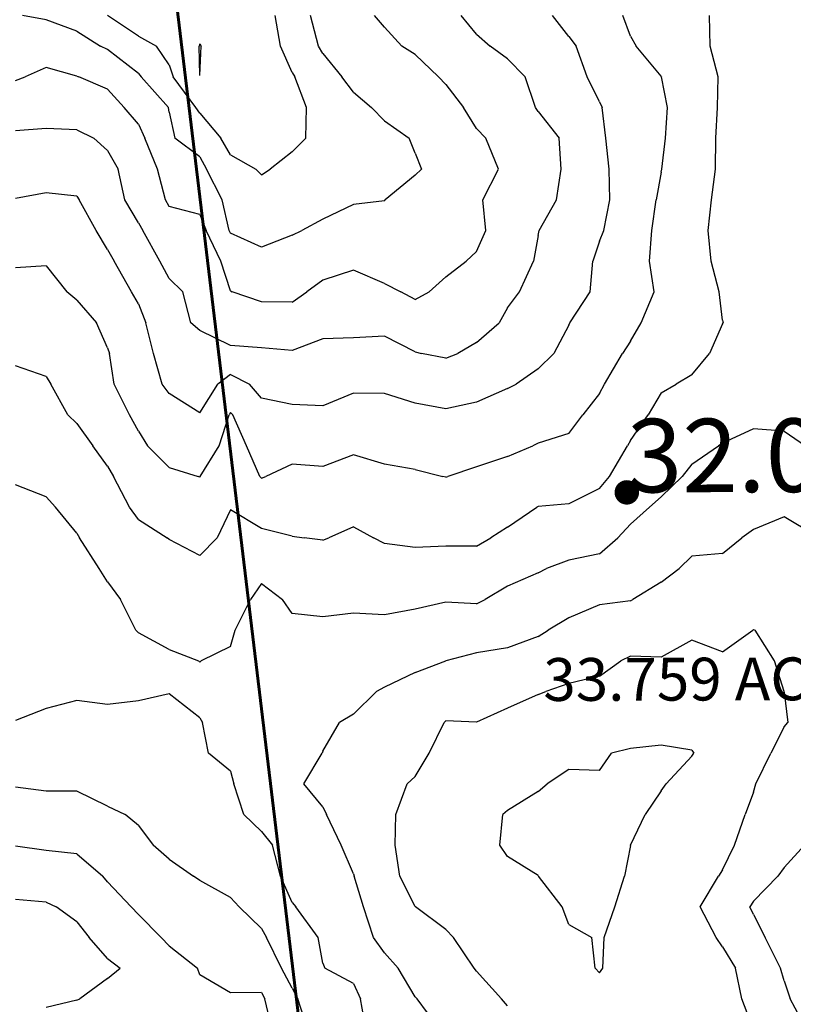
# Model space of a CAD drawing. Extents: x 1617196 to 1629913, y 277167 to 291238.
# Drawn here: x 1621803 to 1622432, y 284771 to 285571 of the extents above; entities that cross this region are included whole.
import ezdxf

# ---------------------------------------------------------------- set-up
doc = ezdxf.new("R2010")
doc.units = 0
doc.header["$LTSCALE"] = 200
doc.header["$MEASUREMENT"] = 0
doc.layers.get('0').update_dxf_attribs({"color": 8, "linetype": 'CONTINUOUS'})
for name, color, linetype in [('1249.000000', 85, 'CONTINUOUS'), ('1251.000000', 81, 'CONTINUOUS'), ('1253.000000', 75, 'CONTINUOUS'), ('1255.000000', 71, 'CONTINUOUS'), ('1257.000000', 65, 'CONTINUOUS'), ('1259.000000', 61, 'CONTINUOUS'), ('1261.000000', 55, 'CONTINUOUS'), ('1263.000000', 51, 'CONTINUOUS'), ('1265.000000', 45, 'CONTINUOUS'), ('1267.000000', 41, 'CONTINUOUS'), ('1269.000000', 35, 'CONTINUOUS'), ('1271.000000', 31, 'CONTINUOUS')]:
    doc.layers.add(name, color=color, linetype=linetype)
doc.layers.add('CENTROID', color=7, linetype='CONTINUOUS', plot=False)
for name, color, linetype, lineweight in [('PROPLINE', 71, 'CONTINUOUS', 60), ('T_ACRE', 50, 'CONTINUOUS', 40), ('T_EPARCEL', 7, 'CONTINUOUS', 40)]:
    doc.layers.add(name, color=color, linetype=linetype, lineweight=lineweight)
doc.styles.add('S10', font='romans.shx', dxfattribs={"height": 60})
doc.styles.add('S6', font='romans.shx', dxfattribs={"height": 35})
doc.styles.add('S7', font='romans.shx', dxfattribs={"oblique": 15, "height": 30})
picture_1 = doc.add_image_def('image1.jpg', size_in_pixel=(2500, 2500))

# ---------------------------------------------------------------- blocks, each defined once
blk = doc.blocks.new('PT')
at = {"layer": 'CENTROID', "const_width": 10}
blk.add_lwpolyline([(-5, 0, 1), (5, 0, 1)], format="xyb", close=True, dxfattribs=at)
at = {"layer": 'CENTROID', "style": 'S7', "flags": 1}
blk.add_attdef('ID_NO', (0, 0), '', height=35, dxfattribs=at)

msp = doc.modelspace()

# ---------------------------------------------------------------- linework, layer by layer
at = {"layer": '1249.000000'}
for p, q in [((1621950, 285551.78, 1249), (1621949.51, 285550, 1249)), ((1621950, 285526.09, 1249), (1621949.51, 285550, 1249)), ((1621950, 285551.78, 1249), (1621951.09, 285550, 1249)), ((1621950, 285526.09, 1249), (1621951.09, 285550, 1249))]:
    msp.add_line(p, q, dxfattribs=at)
at = {"layer": '1251.000000'}
for p, q in [((1621900, 285557.98, 1251), (1621875, 285574.92, 1251)), ((1622015.41, 285550, 1251), (1622011.29, 285575, 1251)), ((1621900, 285557.98, 1251), (1621914.73, 285550, 1251)), ((1621925, 285534.63, 1251), (1621914.73, 285550, 1251)), ((1622025, 285528.53, 1251), (1622015.41, 285550, 1251)), ((1621925, 285534.63, 1251), (1621928.17, 285525, 1251)), ((1622025, 285528.53, 1251), (1622027.18, 285525, 1251)), ((1621946.56, 285500, 1251), (1621928.17, 285525, 1251)), ((1622036.7, 285500, 1251), (1622027.18, 285525, 1251)), ((1621950, 285495.48, 1251), (1621946.56, 285500, 1251)), ((1622036.25, 285475, 1251), (1622036.7, 285500, 1251)), ((1621950, 285495.48, 1251), (1621966.93, 285475, 1251)), ((1621975, 285461.61, 1251), (1621966.93, 285475, 1251)), ((1622025, 285463.99, 1251), (1622036.25, 285475, 1251)), ((1622025, 285463.99, 1251), (1622007.25, 285450, 1251)), ((1621975, 285461.61, 1251), (1621995.34, 285450, 1251)), ((1622000, 285445.32, 1251), (1621995.34, 285450, 1251)), ((1622000, 285445.32, 1251), (1622007.25, 285450, 1251))]:
    msp.add_line(p, q, dxfattribs=at)
at = {"layer": '1253.000000'}
for p, q in [((1621825, 285571.35, 1253), (1621805.88, 285575, 1253)), ((1621850, 285562.06, 1253), (1621825, 285571.35, 1253)), ((1622046.37, 285550, 1253), (1622040.02, 285575, 1253)), ((1621850, 285562.06, 1253), (1621869.27, 285550, 1253)), ((1621875, 285547.1, 1253), (1621869.27, 285550, 1253)), ((1621900, 285527.67, 1253), (1621875, 285547.1, 1253)), ((1622050, 285544.06, 1253), (1622046.37, 285550, 1253)), ((1622050, 285544.06, 1253), (1622065.44, 285525, 1253)), ((1621900, 285527.67, 1253), (1621902.13, 285525, 1253)), ((1621924.6, 285500, 1253), (1621902.13, 285525, 1253)), ((1622075, 285512.54, 1253), (1622065.44, 285525, 1253)), ((1622075, 285512.54, 1253), (1622089.38, 285500, 1253)), ((1621925, 285496.21, 1253), (1621924.6, 285500, 1253)), ((1621925, 285496.21, 1253), (1621929.63, 285475, 1253)), ((1622100, 285489.3, 1253), (1622089.38, 285500, 1253)), ((1622100, 285489.3, 1253), (1622120, 285475, 1253)), ((1621950, 285459.91, 1253), (1621929.63, 285475, 1253)), ((1622125, 285462.92, 1253), (1622120, 285475, 1253)), ((1621950, 285459.91, 1253), (1621955.26, 285450, 1253)), ((1622125, 285462.92, 1253), (1622130.27, 285450, 1253)), ((1621968.04, 285425, 1253), (1621955.26, 285450, 1253)), ((1622125, 285444.91, 1253), (1622130.27, 285450, 1253)), ((1622125, 285444.91, 1253), (1622100.71, 285425, 1253)), ((1621973.81, 285400, 1253), (1621968.04, 285425, 1253)), ((1622100, 285424.14, 1253), (1622075, 285421.08, 1253)), ((1622100, 285424.14, 1253), (1622100.71, 285425, 1253)), ((1622075, 285421.08, 1253), (1622050, 285409.27, 1253)), ((1622050, 285409.27, 1253), (1622032.93, 285400, 1253)), ((1621975, 285397.86, 1253), (1621973.81, 285400, 1253)), ((1622025, 285396.3, 1253), (1622032.93, 285400, 1253)), ((1622000, 285386.52, 1253), (1621975, 285397.86, 1253)), ((1622025, 285396.3, 1253), (1622000, 285386.52, 1253))]:
    msp.add_line(p, q, dxfattribs=at)
at = {"layer": '1255.000000'}
for p, q in [((1622100, 285565.39, 1255), (1622091.91, 285575, 1255)), ((1622100, 285565.39, 1255), (1622114.3, 285550, 1255)), ((1622125, 285543.07, 1255), (1622114.3, 285550, 1255)), ((1622125, 285543.07, 1255), (1622144.07, 285525, 1255)), ((1621825, 285532.62, 1255), (1621808.04, 285525, 1255)), ((1621850, 285525.6, 1255), (1621825, 285532.62, 1255)), ((1621800, 285521.99, 1255), (1621808.04, 285525, 1255)), ((1621850, 285525.6, 1255), (1621851.66, 285525, 1255)), ((1621875, 285514.91, 1255), (1621851.66, 285525, 1255)), ((1622150, 285518.65, 1255), (1622144.07, 285525, 1255)), ((1621875, 285514.91, 1255), (1621888.54, 285500, 1255)), ((1622150, 285518.65, 1255), (1622164.36, 285500, 1255)), ((1621900, 285486.47, 1255), (1621888.54, 285500, 1255)), ((1622175, 285483.09, 1255), (1622164.36, 285500, 1255)), ((1621900, 285486.47, 1255), (1621905.16, 285475, 1255)), ((1622175, 285483.09, 1255), (1622182.34, 285475, 1255)), ((1621915.62, 285450, 1255), (1621905.16, 285475, 1255)), ((1622192.64, 285450, 1255), (1622182.34, 285475, 1255)), ((1621922.13, 285425, 1255), (1621915.62, 285450, 1255)), ((1622180.15, 285425, 1255), (1622192.64, 285450, 1255)), ((1621925, 285419.65, 1255), (1621922.13, 285425, 1255)), ((1622182.5, 285400, 1255), (1622180.15, 285425, 1255)), ((1621950, 285413.05, 1255), (1621925, 285419.65, 1255)), ((1621950, 285413.05, 1255), (1621955.08, 285400, 1255)), ((1621967.02, 285375, 1255), (1621955.08, 285400, 1255)), ((1622175, 285382.83, 1255), (1622182.5, 285400, 1255)), ((1622175, 285382.83, 1255), (1622166.48, 285375, 1255)), ((1621975, 285350.94, 1255), (1621967.02, 285375, 1255)), ((1622075, 285367.86, 1255), (1622050, 285359.66, 1255)), ((1622100, 285356.91, 1255), (1622075, 285367.86, 1255)), ((1622150, 285362.3, 1255), (1622166.48, 285375, 1255)), ((1622150, 285362.3, 1255), (1622136.34, 285350, 1255)), ((1622050, 285359.66, 1255), (1622036.87, 285350, 1255)), ((1622100, 285356.91, 1255), (1622113.42, 285350, 1255)), ((1621975, 285350.94, 1255), (1621976.3, 285350, 1255)), ((1622000, 285341.89, 1255), (1621976.3, 285350, 1255)), ((1622025, 285341.83, 1255), (1622036.87, 285350, 1255)), ((1622125, 285343.86, 1255), (1622113.42, 285350, 1255)), ((1622125, 285343.86, 1255), (1622136.34, 285350, 1255)), ((1622025, 285341.83, 1255), (1622000, 285341.89, 1255))]:
    msp.add_line(p, q, dxfattribs=at)
at = {"layer": '1257.000000'}
for p, q in [((1622175, 285559.75, 1257), (1622162.42, 285575, 1257)), ((1622175, 285559.75, 1257), (1622186.03, 285550, 1257)), ((1622200, 285539.65, 1257), (1622186.03, 285550, 1257)), ((1622200, 285539.65, 1257), (1622214.54, 285525, 1257)), ((1622222.76, 285500, 1257), (1622214.54, 285525, 1257)), ((1622225, 285496.76, 1257), (1622222.76, 285500, 1257)), ((1622225, 285496.76, 1257), (1622242.02, 285475, 1257)), ((1621825, 285482.95, 1257), (1621800, 285481.03, 1257)), ((1621850, 285482.01, 1257), (1621825, 285482.95, 1257)), ((1621850, 285482.01, 1257), (1621863.75, 285475, 1257)), ((1621875, 285465.14, 1257), (1621863.75, 285475, 1257)), ((1622243.82, 285450, 1257), (1622242.02, 285475, 1257)), ((1621875, 285465.14, 1257), (1621883.57, 285450, 1257)), ((1621888.86, 285425, 1257), (1621883.57, 285450, 1257)), ((1622239.84, 285425, 1257), (1622243.82, 285450, 1257)), ((1621900, 285406.21, 1257), (1621888.86, 285425, 1257)), ((1622225.79, 285400, 1257), (1622239.84, 285425, 1257)), ((1621900, 285406.21, 1257), (1621903.72, 285400, 1257)), ((1621917.53, 285375, 1257), (1621903.72, 285400, 1257)), ((1622225, 285396.08, 1257), (1622225.79, 285400, 1257)), ((1622225, 285396.08, 1257), (1622221.2, 285375, 1257)), ((1621925, 285361.08, 1257), (1621917.53, 285375, 1257)), ((1622209.84, 285350, 1257), (1622221.2, 285375, 1257)), ((1621925, 285361.08, 1257), (1621936.16, 285350, 1257)), ((1621942.55, 285325, 1257), (1621936.16, 285350, 1257)), ((1622200, 285337.15, 1257), (1622209.84, 285350, 1257)), ((1622200, 285337.15, 1257), (1622193.21, 285325, 1257)), ((1621950, 285318.55, 1257), (1621942.55, 285325, 1257)), ((1622175, 285308.95, 1257), (1622193.21, 285325, 1257)), ((1621975, 285306.39, 1257), (1621950, 285318.55, 1257)), ((1622050, 285311.86, 1257), (1622025, 285302.47, 1257)), ((1622075, 285312.76, 1257), (1622050, 285311.86, 1257)), ((1622100, 285313.99, 1257), (1622075, 285312.76, 1257)), ((1622125, 285301.26, 1257), (1622100, 285313.99, 1257)), ((1622000, 285304.59, 1257), (1621975, 285306.39, 1257)), ((1622025, 285302.47, 1257), (1622000, 285304.59, 1257)), ((1622175, 285308.95, 1257), (1622159.69, 285300, 1257)), ((1622125, 285301.26, 1257), (1622130.12, 285300, 1257)), ((1622150, 285296.15, 1257), (1622130.12, 285300, 1257)), ((1622150, 285296.15, 1257), (1622159.69, 285300, 1257))]:
    msp.add_line(p, q, dxfattribs=at)
at = {"layer": '1259.000000'}
for p, q in [((1622250, 285557.87, 1259), (1622236.55, 285575, 1259)), ((1622250, 285557.87, 1259), (1622255.84, 285550, 1259)), ((1622264.87, 285525, 1259), (1622255.84, 285550, 1259)), ((1622275, 285504.7, 1259), (1622264.87, 285525, 1259)), ((1622275, 285504.7, 1259), (1622277.01, 285500, 1259)), ((1622280.01, 285475, 1259), (1622277.01, 285500, 1259)), ((1622282.81, 285450, 1259), (1622280.01, 285475, 1259)), ((1622283.24, 285425, 1259), (1622282.81, 285450, 1259)), ((1621825, 285430.57, 1259), (1621800, 285426.11, 1259)), ((1621850, 285427.84, 1259), (1621825, 285430.57, 1259)), ((1621850, 285427.84, 1259), (1621851.93, 285425, 1259)), ((1621865.57, 285400, 1259), (1621851.93, 285425, 1259)), ((1622278.43, 285400, 1259), (1622283.24, 285425, 1259)), ((1621875, 285384.67, 1259), (1621865.57, 285400, 1259)), ((1622275, 285391.28, 1259), (1622278.43, 285400, 1259)), ((1621875, 285384.67, 1259), (1621880.39, 285375, 1259)), ((1622275, 285391.28, 1259), (1622269.57, 285375, 1259)), ((1621894.49, 285350, 1259), (1621880.39, 285375, 1259)), ((1622267.34, 285350, 1259), (1622269.57, 285375, 1259)), ((1621900, 285340.34, 1259), (1621894.49, 285350, 1259)), ((1622250.75, 285325, 1259), (1622267.34, 285350, 1259)), ((1621900, 285340.34, 1259), (1621906.08, 285325, 1259)), ((1621912.32, 285300, 1259), (1621906.08, 285325, 1259)), ((1622250, 285323.04, 1259), (1622237.69, 285300, 1259)), ((1622250, 285323.04, 1259), (1622250.75, 285325, 1259)), ((1621919.38, 285275, 1259), (1621912.32, 285300, 1259)), ((1622225, 285287.48, 1259), (1622237.69, 285300, 1259)), ((1621975, 285282.8, 1259), (1621964.45, 285275, 1259)), ((1621975, 285282.8, 1259), (1621990.36, 285275, 1259)), ((1622225, 285287.48, 1259), (1622207.02, 285275, 1259)), ((1621925, 285267.44, 1259), (1621919.38, 285275, 1259)), ((1621950, 285251.66, 1259), (1621964.45, 285275, 1259)), ((1622000, 285263.72, 1259), (1621990.36, 285275, 1259)), ((1622200, 285271.42, 1259), (1622207.02, 285275, 1259)), ((1621950, 285251.66, 1259), (1621925, 285267.44, 1259)), ((1622025, 285258.45, 1259), (1622000, 285263.72, 1259)), ((1622075, 285267.68, 1259), (1622050, 285257.46, 1259)), ((1622100, 285267.5, 1259), (1622075, 285267.68, 1259)), ((1622125, 285259.47, 1259), (1622100, 285267.5, 1259)), ((1622200, 285271.42, 1259), (1622175, 285260.52, 1259)), ((1622050, 285257.46, 1259), (1622025, 285258.45, 1259)), ((1622150, 285254.98, 1259), (1622125, 285259.47, 1259)), ((1622175, 285260.52, 1259), (1622150, 285254.98, 1259)), ((1621825, 284853.7, 1259), (1621800, 284855.87, 1259)), ((1621825, 284853.7, 1259), (1621833.03, 284850, 1259)), ((1621850, 284837.65, 1259), (1621833.03, 284850, 1259)), ((1621850, 284837.65, 1259), (1621860.04, 284825, 1259)), ((1621875, 284807.83, 1259), (1621860.04, 284825, 1259)), ((1621875, 284807.83, 1259), (1621885.14, 284800, 1259)), ((1621875, 284791.79, 1259), (1621885.14, 284800, 1259)), ((1621875, 284791.79, 1259), (1621852.48, 284775, 1259)), ((1621850, 284774.18, 1259), (1621825, 284767.97, 1259)), ((1621850, 284774.18, 1259), (1621852.48, 284775, 1259))]:
    msp.add_line(p, q, dxfattribs=at)
at = {"layer": '1261.000000'}
for p, q in [((1622300, 285558.12, 1261), (1622293.89, 285575, 1261)), ((1622300, 285558.12, 1261), (1622304.81, 285550, 1261)), ((1622325, 285525.55, 1261), (1622304.81, 285550, 1261)), ((1622325, 285525.55, 1261), (1622325.32, 285525, 1261)), ((1622330.2, 285500, 1261), (1622325.32, 285525, 1261)), ((1622328.53, 285475, 1261), (1622330.2, 285500, 1261)), ((1622325.58, 285450, 1261), (1622328.53, 285475, 1261)), ((1622325, 285447.33, 1261), (1622325.58, 285450, 1261)), ((1622325, 285447.33, 1261), (1622321.01, 285425, 1261)), ((1622317.37, 285400, 1261), (1622321.01, 285425, 1261)), ((1622315.53, 285375, 1261), (1622317.37, 285400, 1261)), ((1621825, 285371.2, 1261), (1621800, 285369.59, 1261)), ((1621825, 285371.2, 1261), (1621841.85, 285350, 1261)), ((1622319.22, 285350, 1261), (1622315.53, 285375, 1261)), ((1621850, 285343.4, 1261), (1621841.85, 285350, 1261)), ((1622308.74, 285325, 1261), (1622319.22, 285350, 1261)), ((1621850, 285343.4, 1261), (1621865.92, 285325, 1261)), ((1621875, 285304.54, 1261), (1621865.92, 285325, 1261)), ((1622300, 285309.9, 1261), (1622308.74, 285325, 1261)), ((1621875, 285304.54, 1261), (1621876.38, 285300, 1261)), ((1622300, 285309.9, 1261), (1622293.5, 285300, 1261)), ((1621880.22, 285275, 1261), (1621876.38, 285300, 1261)), ((1622278.87, 285275, 1261), (1622293.5, 285300, 1261)), ((1621892.76, 285250, 1261), (1621880.22, 285275, 1261)), ((1622275, 285267.57, 1261), (1622278.87, 285275, 1261)), ((1622275, 285267.57, 1261), (1622261.3, 285250, 1261)), ((1621900, 285236.79, 1261), (1621892.76, 285250, 1261)), ((1621965.74, 285225, 1261), (1621973.73, 285250, 1261)), ((1621975, 285251.91, 1261), (1621973.73, 285250, 1261)), ((1621975, 285251.91, 1261), (1621976.69, 285250, 1261)), ((1621987.78, 285225, 1261), (1621976.69, 285250, 1261)), ((1622250, 285234.82, 1261), (1622261.3, 285250, 1261)), ((1621900, 285236.79, 1261), (1621907.32, 285225, 1261)), ((1622250, 285234.82, 1261), (1622225, 285227.17, 1261)), ((1621925, 285207.18, 1261), (1621907.32, 285225, 1261)), ((1621950.31, 285200, 1261), (1621965.74, 285225, 1261)), ((1621998.78, 285200, 1261), (1621987.78, 285225, 1261)), ((1622200, 285216.33, 1261), (1622220.71, 285225, 1261)), ((1622225, 285227.17, 1261), (1622220.71, 285225, 1261)), ((1622075, 285217.51, 1261), (1622050, 285208.05, 1261)), ((1622100, 285209.92, 1261), (1622075, 285217.51, 1261)), ((1622200, 285216.33, 1261), (1622175, 285207.67, 1261)), ((1622025, 285210.01, 1261), (1622003.58, 285200, 1261)), ((1622050, 285208.05, 1261), (1622025, 285210.01, 1261)), ((1622125, 285205.59, 1261), (1622100, 285209.92, 1261)), ((1622175, 285207.67, 1261), (1622151.49, 285200, 1261)), ((1621925, 285207.18, 1261), (1621948.63, 285200, 1261)), ((1621950, 285199.37, 1261), (1621948.63, 285200, 1261)), ((1621950, 285199.37, 1261), (1621950.31, 285200, 1261)), ((1622000, 285198.49, 1261), (1621998.78, 285200, 1261)), ((1622000, 285198.49, 1261), (1622003.58, 285200, 1261)), ((1622125, 285205.59, 1261), (1622147.57, 285200, 1261)), ((1622150, 285199.4, 1261), (1622147.57, 285200, 1261)), ((1622150, 285199.4, 1261), (1622151.49, 285200, 1261)), ((1621825, 284895.84, 1261), (1621800, 284899.27, 1261)), ((1621850, 284893.04, 1261), (1621825, 284895.84, 1261)), ((1621850, 284893.04, 1261), (1621871.18, 284875, 1261)), ((1621875, 284870.28, 1261), (1621871.18, 284875, 1261)), ((1621875, 284870.28, 1261), (1621894.17, 284850, 1261)), ((1621900, 284843.64, 1261), (1621894.17, 284850, 1261)), ((1621900, 284843.64, 1261), (1621918.41, 284825, 1261)), ((1621925, 284818.21, 1261), (1621918.41, 284825, 1261)), ((1621925, 284818.21, 1261), (1621948.11, 284800, 1261)), ((1621950, 284794.69, 1261), (1621948.11, 284800, 1261)), ((1621975, 284780.11, 1261), (1621950, 284794.69, 1261)), ((1622000, 284780.37, 1261), (1621975, 284780.11, 1261)), ((1622000, 284780.37, 1261), (1622002.78, 284775, 1261)), ((1622008.76, 284750, 1261), (1622002.78, 284775, 1261))]:
    msp.add_line(p, q, dxfattribs=at)
at = {"layer": '1263.000000'}
for p, q in [((1622364.75, 285550, 1263), (1622364.29, 285575, 1263)), ((1622371.29, 285525, 1263), (1622364.75, 285550, 1263)), ((1622370.76, 285500, 1263), (1622371.29, 285525, 1263)), ((1622369.39, 285475, 1263), (1622370.76, 285500, 1263)), ((1622369.17, 285450, 1263), (1622369.39, 285475, 1263)), ((1622366.06, 285425, 1263), (1622369.17, 285450, 1263)), ((1622363.21, 285400, 1263), (1622366.06, 285425, 1263)), ((1622365.66, 285375, 1263), (1622363.21, 285400, 1263)), ((1622372.07, 285350, 1263), (1622365.66, 285375, 1263)), ((1622375, 285327.15, 1263), (1622372.07, 285350, 1263)), ((1622375, 285324.11, 1263), (1622364.17, 285300, 1263)), ((1622375, 285327.15, 1263), (1622375.28, 285325, 1263)), ((1622375, 285324.11, 1263), (1622375.28, 285325, 1263)), ((1622350, 285282.56, 1263), (1622364.17, 285300, 1263)), ((1621825, 285281.35, 1263), (1621800, 285289.83, 1263)), ((1621825, 285281.35, 1263), (1621828.84, 285275, 1263)), ((1622350, 285282.56, 1263), (1622337.14, 285275, 1263)), ((1621842.59, 285250, 1263), (1621828.84, 285275, 1263)), ((1622325, 285268.07, 1263), (1622337.14, 285275, 1263)), ((1622325, 285268.07, 1263), (1622314.4, 285250, 1263)), ((1621850, 285243.13, 1263), (1621842.59, 285250, 1263)), ((1622300, 285229.25, 1263), (1622314.4, 285250, 1263)), ((1621850, 285243.13, 1263), (1621863.04, 285225, 1263)), ((1621875, 285208.46, 1263), (1621863.04, 285225, 1263)), ((1622283.05, 285200, 1263), (1622297.71, 285225, 1263)), ((1622300, 285229.25, 1263), (1622297.71, 285225, 1263)), ((1621875, 285208.46, 1263), (1621879.83, 285200, 1263)), ((1621892.77, 285175, 1263), (1621879.83, 285200, 1263)), ((1622275, 285190.05, 1263), (1622283.05, 285200, 1263)), ((1622275, 285190.05, 1263), (1622250, 285177.73, 1263)), ((1622250, 285177.73, 1263), (1622225, 285175.51, 1263)), ((1621900, 285165.02, 1263), (1621892.77, 285175, 1263)), ((1621975, 285172.81, 1263), (1621963.92, 285150, 1263)), ((1622000, 285157.73, 1263), (1621975, 285172.81, 1263)), ((1622200, 285158.75, 1263), (1622224.02, 285175, 1263)), ((1622225, 285175.51, 1263), (1622224.02, 285175, 1263)), ((1621900, 285165.02, 1263), (1621923.29, 285150, 1263)), ((1622025, 285151.36, 1263), (1622000, 285157.73, 1263)), ((1622075, 285159.13, 1263), (1622054.95, 285150, 1263)), ((1622075, 285159.13, 1263), (1622091.09, 285150, 1263)), ((1622200, 285158.75, 1263), (1622186.62, 285150, 1263)), ((1621925, 285148.81, 1263), (1621923.29, 285150, 1263)), ((1621950, 285135.69, 1263), (1621925, 285148.81, 1263)), ((1621950, 285135.69, 1263), (1621963.92, 285150, 1263)), ((1622025, 285151.36, 1263), (1622034.75, 285150, 1263)), ((1622050, 285148.28, 1263), (1622034.75, 285150, 1263)), ((1622050, 285148.28, 1263), (1622054.95, 285150, 1263)), ((1622100, 285145.54, 1263), (1622091.09, 285150, 1263)), ((1622125, 285142.22, 1263), (1622100, 285145.54, 1263)), ((1622175, 285143.34, 1263), (1622186.62, 285150, 1263)), ((1622150, 285143.15, 1263), (1622125, 285142.22, 1263)), ((1622175, 285143.34, 1263), (1622150, 285143.15, 1263)), ((1621825, 284943.99, 1263), (1621800, 284947.19, 1263)), ((1621850, 284944.13, 1263), (1621825, 284943.99, 1263)), ((1621875, 284931.94, 1263), (1621850, 284944.13, 1263)), ((1621875, 284931.94, 1263), (1621889.28, 284925, 1263)), ((1621900, 284916.18, 1263), (1621889.28, 284925, 1263)), ((1621900, 284916.18, 1263), (1621912.11, 284900, 1263)), ((1621925, 284888.82, 1263), (1621912.11, 284900, 1263)), ((1621925, 284888.82, 1263), (1621944.67, 284875, 1263)), ((1621950, 284871.34, 1263), (1621944.67, 284875, 1263)), ((1621975, 284857.44, 1263), (1621950, 284871.34, 1263)), ((1621975, 284857.44, 1263), (1621982.02, 284850, 1263)), ((1622000, 284832.28, 1263), (1621982.02, 284850, 1263)), ((1622000, 284832.28, 1263), (1622004.01, 284825, 1263)), ((1622016.41, 284800, 1263), (1622004.01, 284825, 1263)), ((1622025, 284783.9, 1263), (1622016.41, 284800, 1263)), ((1622025, 284783.9, 1263), (1622029.67, 284775, 1263)), ((1622037.61, 284750, 1263), (1622029.67, 284775, 1263))]:
    msp.add_line(p, q, dxfattribs=at)
at = {"layer": '1265.000000'}
for p, q in [((1622400, 285238.62, 1265), (1622375, 285227.15, 1265)), ((1622425, 285236.87, 1265), (1622400, 285238.62, 1265)), ((1622425, 285236.87, 1265), (1622442.48, 285225, 1265)), ((1622350, 285209.84, 1265), (1622371.62, 285225, 1265)), ((1622375, 285227.15, 1265), (1622371.62, 285225, 1265)), ((1622350, 285209.84, 1265), (1622341.95, 285200, 1265)), ((1622325, 285183.31, 1265), (1622341.95, 285200, 1265)), ((1621825, 285183.38, 1265), (1621800, 285193.23, 1265)), ((1621825, 285183.38, 1265), (1621832.54, 285175, 1265)), ((1622325, 285183.31, 1265), (1622315.54, 285175, 1265)), ((1621850, 285153.91, 1265), (1621832.54, 285175, 1265)), ((1622300, 285161.19, 1265), (1622315.54, 285175, 1265)), ((1622300, 285161.19, 1265), (1622289.88, 285150, 1265)), ((1621850, 285153.91, 1265), (1621852.19, 285150, 1265)), ((1621868.08, 285125, 1265), (1621852.19, 285150, 1265)), ((1622275, 285137.03, 1265), (1622289.88, 285150, 1265)), ((1622275, 285137.03, 1265), (1622250, 285131.95, 1265)), ((1622250, 285131.95, 1265), (1622231.84, 285125, 1265)), ((1621875, 285114.36, 1265), (1621868.08, 285125, 1265)), ((1622225, 285121.59, 1265), (1622200, 285110.71, 1265)), ((1622225, 285121.59, 1265), (1622231.84, 285125, 1265)), ((1621875, 285114.36, 1265), (1621885.32, 285100, 1265)), ((1622000, 285112.82, 1265), (1621991.14, 285100, 1265)), ((1622000, 285112.82, 1265), (1622017.03, 285100, 1265)), ((1622200, 285110.71, 1265), (1622181.82, 285100, 1265)), ((1621897.93, 285075, 1265), (1621885.32, 285100, 1265)), ((1621978.6, 285075, 1265), (1621991.14, 285100, 1265)), ((1622025, 285088.48, 1265), (1622017.03, 285100, 1265)), ((1622150, 285097.83, 1265), (1622125, 285092.12, 1265)), ((1622175, 285096.33, 1265), (1622150, 285097.83, 1265)), ((1622175, 285096.33, 1265), (1622181.82, 285100, 1265)), ((1622050, 285085.74, 1265), (1622025, 285088.48, 1265)), ((1622075, 285088.84, 1265), (1622050, 285085.74, 1265)), ((1622100, 285087.57, 1265), (1622075, 285088.84, 1265)), ((1622125, 285092.12, 1265), (1622100, 285087.57, 1265)), ((1621900, 285072.89, 1265), (1621897.93, 285075, 1265)), ((1621925, 285059.19, 1265), (1621900, 285072.89, 1265)), ((1621975, 285061.8, 1265), (1621978.6, 285075, 1265)), ((1621925, 285059.19, 1265), (1621948.99, 285050, 1265)), ((1621975, 285061.8, 1265), (1621950.91, 285050, 1265)), ((1621950, 285048.97, 1265), (1621948.99, 285050, 1265)), ((1621950, 285048.97, 1265), (1621950.91, 285050, 1265)), ((1621850, 285017.69, 1265), (1621825, 285011.29, 1265)), ((1621875, 285014.6, 1265), (1621850, 285017.69, 1265)), ((1621900, 285017.56, 1265), (1621875, 285014.6, 1265)), ((1621925, 285023.19, 1265), (1621900, 285017.56, 1265)), ((1621950, 285003.6, 1265), (1621925, 285023.19, 1265)), ((1621825, 285011.29, 1265), (1621800, 285001.59, 1265)), ((1621950, 285003.6, 1265), (1621952.01, 285000, 1265)), ((1621956.99, 284975, 1265), (1621952.01, 285000, 1265)), ((1621975, 284960.39, 1265), (1621956.99, 284975, 1265)), ((1621975, 284960.39, 1265), (1621977.53, 284950, 1265)), ((1621985.77, 284925, 1265), (1621977.53, 284950, 1265)), ((1622000, 284911.19, 1265), (1621985.77, 284925, 1265)), ((1622000, 284911.19, 1265), (1622008.93, 284900, 1265)), ((1622015.47, 284875, 1265), (1622008.93, 284900, 1265)), ((1622025, 284853.35, 1265), (1622015.47, 284875, 1265)), ((1622025, 284853.35, 1265), (1622028.08, 284850, 1265)), ((1622046.16, 284825, 1265), (1622028.08, 284850, 1265)), ((1622050, 284804.03, 1265), (1622046.16, 284825, 1265)), ((1622050, 284804.03, 1265), (1622051.68, 284800, 1265)), ((1622075, 284787.55, 1265), (1622051.68, 284800, 1265)), ((1622075, 284787.55, 1265), (1622080.59, 284775, 1265)), ((1622085.19, 284750, 1265), (1622080.59, 284775, 1265))]:
    msp.add_line(p, q, dxfattribs=at)
at = {"layer": '1267.000000'}
for p, q in [((1622425, 285167.17, 1267), (1622400, 285156.86, 1267)), ((1622450, 285152.28, 1267), (1622425, 285167.17, 1267)), ((1622400, 285156.86, 1267), (1622390.68, 285150, 1267)), ((1622375, 285137.43, 1267), (1622390.68, 285150, 1267)), ((1622375, 285137.43, 1267), (1622350, 285135.11, 1267)), ((1622350, 285135.11, 1267), (1622339.77, 285125, 1267)), ((1622325, 285113.87, 1267), (1622339.77, 285125, 1267)), ((1622325, 285113.87, 1267), (1622301.98, 285100, 1267)), ((1622275, 285095.55, 1267), (1622250, 285084.88, 1267)), ((1622300, 285098.83, 1267), (1622275, 285095.55, 1267)), ((1622300, 285098.83, 1267), (1622301.98, 285100, 1267)), ((1622250, 285084.88, 1267), (1622233.04, 285075, 1267)), ((1622225, 285069.86, 1267), (1622233.04, 285075, 1267)), ((1622225, 285069.86, 1267), (1622200, 285060.56, 1267)), ((1622175, 285056.4, 1267), (1622150, 285050.06, 1267)), ((1622200, 285060.56, 1267), (1622175, 285056.4, 1267)), ((1622125, 285040.55, 1267), (1622149.86, 285050, 1267)), ((1622150, 285050.06, 1267), (1622149.86, 285050, 1267)), ((1622125, 285040.55, 1267), (1622100, 285028.52, 1267)), ((1622075, 285006.52, 1267), (1622093.7, 285025, 1267)), ((1622100, 285028.52, 1267), (1622093.7, 285025, 1267)), ((1622050, 284976.51, 1267), (1622063.47, 285000, 1267)), ((1622075, 285006.52, 1267), (1622063.47, 285000, 1267)), ((1622050, 284976.51, 1267), (1622049.42, 284975, 1267)), ((1622034.59, 284950, 1267), (1622049.42, 284975, 1267)), ((1622050, 284931.25, 1267), (1622034.59, 284950, 1267)), ((1622050, 284931.25, 1267), (1622052.82, 284925, 1267)), ((1622064.95, 284900, 1267), (1622052.82, 284925, 1267)), ((1622075, 284876.87, 1267), (1622064.95, 284900, 1267)), ((1622425, 284881.92, 1267), (1622441.45, 284900, 1267)), ((1622425, 284881.92, 1267), (1622419.8, 284875, 1267)), ((1622075, 284876.87, 1267), (1622075.41, 284875, 1267)), ((1622083.13, 284850, 1267), (1622075.41, 284875, 1267)), ((1622400, 284854.6, 1267), (1622419.8, 284875, 1267)), ((1622091.09, 284825, 1267), (1622083.13, 284850, 1267)), ((1622400, 284854.6, 1267), (1622397.07, 284850, 1267)), ((1622400, 284843.71, 1267), (1622397.07, 284850, 1267)), ((1622400, 284843.71, 1267), (1622409.65, 284825, 1267)), ((1622100, 284812.59, 1267), (1622091.09, 284825, 1267)), ((1622422.14, 284800, 1267), (1622409.65, 284825, 1267)), ((1622100, 284812.59, 1267), (1622111.13, 284800, 1267)), ((1622125, 284776.78, 1267), (1622111.13, 284800, 1267)), ((1622425, 284789.8, 1267), (1622422.14, 284800, 1267)), ((1622425, 284789.8, 1267), (1622429.94, 284775, 1267)), ((1622125, 284776.78, 1267), (1622126.77, 284775, 1267)), ((1622145.16, 284750, 1267), (1622126.77, 284775, 1267)), ((1622443.39, 284750, 1267), (1622429.94, 284775, 1267))]:
    msp.add_line(p, q, dxfattribs=at)
at = {"layer": '1269.000000'}
for p, q in [((1622375, 285057.34, 1269), (1622399.5, 285075, 1269)), ((1622400, 285075.47, 1269), (1622399.5, 285075, 1269)), ((1622400, 285075.47, 1269), (1622401.55, 285075, 1269)), ((1622417.02, 285050, 1269), (1622401.55, 285075, 1269)), ((1622350, 285066.7, 1269), (1622325, 285052.96, 1269)), ((1622375, 285057.34, 1269), (1622350, 285066.7, 1269)), ((1622275, 285037.52, 1269), (1622292.18, 285050, 1269)), ((1622300, 285053.8, 1269), (1622292.18, 285050, 1269)), ((1622325, 285052.96, 1269), (1622300, 285053.8, 1269)), ((1622424.93, 285025, 1269), (1622417.02, 285050, 1269)), ((1622250, 285031.71, 1269), (1622231.17, 285025, 1269)), ((1622275, 285037.52, 1269), (1622250, 285031.71, 1269)), ((1622225, 285022.66, 1269), (1622231.17, 285025, 1269)), ((1622425, 285024.63, 1269), (1622424.93, 285025, 1269)), ((1622425, 285024.63, 1269), (1622428.08, 285000, 1269)), ((1622225, 285022.66, 1269), (1622200, 285011.48, 1269)), ((1622200, 285011.48, 1269), (1622175, 285000.02, 1269)), ((1622136.5, 284975, 1269), (1622148.61, 285000, 1269)), ((1622150, 285001.26, 1269), (1622148.61, 285000, 1269)), ((1622175, 285000.02, 1269), (1622150, 285001.26, 1269)), ((1622425, 284996.26, 1269), (1622428.08, 285000, 1269)), ((1622425, 284996.26, 1269), (1622414.21, 284975, 1269)), ((1622125, 284955.99, 1269), (1622136.5, 284975, 1269)), ((1622401.86, 284950, 1269), (1622414.21, 284975, 1269)), ((1622125, 284955.99, 1269), (1622118.52, 284950, 1269)), ((1622109.4, 284925, 1269), (1622118.52, 284950, 1269)), ((1622400, 284943.3, 1269), (1622401.86, 284950, 1269)), ((1622400, 284943.3, 1269), (1622393.17, 284925, 1269)), ((1622108.7, 284900, 1269), (1622109.4, 284925, 1269)), ((1622384.68, 284900, 1269), (1622393.17, 284925, 1269)), ((1622112.52, 284875, 1269), (1622108.7, 284900, 1269)), ((1622375, 284879.96, 1269), (1622384.68, 284900, 1269)), ((1622375, 284879.96, 1269), (1622371.74, 284875, 1269)), ((1622125, 284850.24, 1269), (1622112.52, 284875, 1269)), ((1622356.65, 284850, 1269), (1622371.74, 284875, 1269)), ((1622125, 284850.24, 1269), (1622125.17, 284850, 1269)), ((1622150, 284831.54, 1269), (1622125.17, 284850, 1269)), ((1622369.69, 284825, 1269), (1622356.65, 284850, 1269)), ((1622150, 284831.54, 1269), (1622156.23, 284825, 1269)), ((1622173.01, 284800, 1269), (1622156.23, 284825, 1269)), ((1622375, 284817.33, 1269), (1622369.69, 284825, 1269)), ((1622375, 284817.33, 1269), (1622385.42, 284800, 1269)), ((1622175, 284797.73, 1269), (1622173.01, 284800, 1269)), ((1622390.65, 284775, 1269), (1622385.42, 284800, 1269)), ((1622175, 284797.73, 1269), (1622195.13, 284775, 1269)), ((1622200, 284769.47, 1269), (1622195.13, 284775, 1269)), ((1622400, 284750.51, 1269), (1622390.65, 284775, 1269))]:
    msp.add_line(p, q, dxfattribs=at)
at = {"layer": '1271.000000'}
for p, q in [((1622300, 284978.75, 1271), (1622284.76, 284975, 1271)), ((1622325, 284981.5, 1271), (1622300, 284978.75, 1271)), ((1622350, 284977.4, 1271), (1622325, 284981.5, 1271)), ((1622350, 284977.4, 1271), (1622351.59, 284975, 1271)), ((1622275, 284960.76, 1271), (1622284.76, 284975, 1271)), ((1622350, 284972.38, 1271), (1622329.03, 284950, 1271)), ((1622350, 284972.38, 1271), (1622351.59, 284975, 1271)), ((1622250, 284961.71, 1271), (1622232.21, 284950, 1271)), ((1622275, 284960.76, 1271), (1622250, 284961.71, 1271)), ((1622225, 284943.65, 1271), (1622200, 284928.31, 1271)), ((1622225, 284943.65, 1271), (1622232.21, 284950, 1271)), ((1622325, 284944.27, 1271), (1622311.9, 284925, 1271)), ((1622325, 284944.27, 1271), (1622329.03, 284950, 1271)), ((1622200, 284928.31, 1271), (1622196.38, 284925, 1271)), ((1622193.84, 284900, 1271), (1622196.38, 284925, 1271)), ((1622300.04, 284900, 1271), (1622311.9, 284925, 1271)), ((1622200, 284890.89, 1271), (1622193.84, 284900, 1271)), ((1622300, 284899.75, 1271), (1622295.21, 284875, 1271)), ((1622300, 284899.75, 1271), (1622300.04, 284900, 1271)), ((1622225, 284875.56, 1271), (1622200, 284890.89, 1271)), ((1622225, 284875.56, 1271), (1622225.35, 284875, 1271)), ((1622244.58, 284850, 1271), (1622225.35, 284875, 1271)), ((1622287.28, 284850, 1271), (1622295.21, 284875, 1271)), ((1622250, 284835.46, 1271), (1622244.58, 284850, 1271)), ((1622278.71, 284825, 1271), (1622287.28, 284850, 1271)), ((1622250, 284835.46, 1271), (1622268.62, 284825, 1271)), ((1622271.35, 284800, 1271), (1622268.62, 284825, 1271)), ((1622277.65, 284800, 1271), (1622278.71, 284825, 1271)), ((1622275, 284796.18, 1271), (1622271.35, 284800, 1271)), ((1622275, 284796.18, 1271), (1622277.65, 284800, 1271))]:
    msp.add_line(p, q, dxfattribs=at)
at = {"layer": 'PROPLINE'}
msp.add_lwpolyline([(1621916.2, 285709.07), (1622110.04, 284097.17), (1622110.04, 284097.17), (1622110.04, 284097.17)], dxfattribs=at)

# ---------------------------------------------------------------- block references
at = {"layer": 'CENTROID', "xscale": 0.9947037322772201, "yscale": 0.9947037322772203, "zscale": 0.9947285681612911, "rotation": 0.1521946944614287}
msp.add_blockref('PT', (1622297.06, 285187.02), dxfattribs=at)

# ---------------------------------------------------------------- texts
at = {"layer": 'T_ACRE', "style": 'S6'}
msp.add_text('33.759 AC', height=34.814, rotation=0.15226, dxfattribs=at).set_placement((1622229.25, 285017.4))
at = {"layer": 'T_EPARCEL', "style": 'S10'}
msp.add_text('32.002', height=59.684, rotation=0.15219, dxfattribs=at).set_placement((1622297.06, 285187.02))

# ---------------------------------------------------------------- referenced raster images: frames only (the image files are external)
image = msp.add_image(picture_1, insert=(1618529, 280022), size_in_units=(10000, 10000))
image.dxf.flags = 7

doc.saveas('drawing.dxf')
